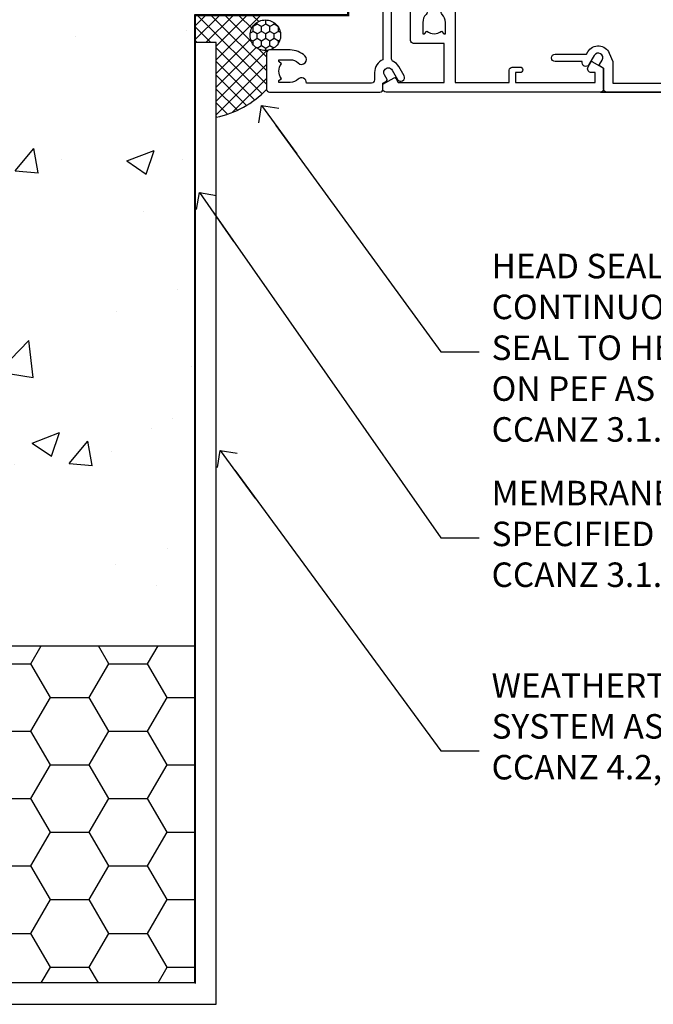
# Model space of a CAD drawing. Units: millimetres. Extents: x 0 to 15530, y -237 to 730.
# Drawn here: x 9226 to 9330, y 182 to 342 of the extents above; entities that cross this region are included whole.
import ezdxf
from ezdxf import colors
from ezdxf.entities.mleader import LeaderData, LeaderLine
from ezdxf.math import Vec2, Vec3

# ---------------------------------------------------------------- set-up
doc = ezdxf.new("R2010")
doc.units = ezdxf.units.MM
doc.linetypes.add('Dashed', pattern=[564.4444465637206, 282.2222232818604, -282.2222232818602])
doc.layers.add('Aluminium Systems Ltd Joinery Detail', color=7, linetype='Continuous')
doc.layers.add('Aluminium Systems Ltd Notes', color=7, linetype='Continuous')
doc.styles.get("Standard").update_dxf_attribs({"font": 'arial.ttf'})

# ---------------------------------------------------------------- blocks, each defined once
blk = doc.blocks.new('EIFS on Concrete Block Jamb AC40 Masonry')
h = blk.add_hatch()
h.set_pattern_fill('HONEY', color=256, scale=2)
h.set_pattern_definition([(0, (-884.2840573814556, -351.2953172772559), (9.525, 5.49926129), [6.35, -12.7]), (120, (-884.2840573814556, -351.2953172772559), (-9.524999979188381, 5.499261326046781), [6.349999999999998, -12.7]), (59.99999999999999, (-884.2840573814556, -351.2953172772559), (2.081161820655097e-08, 10.99852261604678), [-12.7, 6.35])])
h.paths.add_polyline_path([(-29.51409854779286, -111.2012376486741), (-127.3052982668182, -111.2012376486741), (-127.3052982668182, -166.2012376486742), (-29.51409854779286, -166.2012376486741)])
at = {"layer": 'Aluminium Systems Ltd Joinery Detail', "linetype": 'Dashed'}
h = blk.add_hatch(dxfattribs=at)
h.set_pattern_fill('AR-CONC', color=256, scale=0.25)
h.set_pattern_definition([(49.99999999999999, (-404.2840573814556, -3351.295317277255), (45.546167249001, -3.984771384725772), [4.7625, -52.3875]), (355, (-404.2840573814556, -3351.295317277255), (-8.810855356242335, 47.76421130975879), [3.81, -41.9101460425]), (100.4514447, (-400.4885556314555, -3351.627380652255), (36.73531177258832, 43.77943797804878), [4.047502199999998, -44.52256114999999]), (46.18420000000002, (-404.2840573814556, -3338.595317277256), (67.76976022303248, -10.51058198318179), [7.143749999999994, -78.58124999999991]), (96.63555760999992, (-398.6365823814556, -3339.471192277255), (59.35103351287575, 61.85653114943038), [6.071255785, -66.78390204]), (351.1841511700001, (-404.2840573814556, -3338.595317277256), (59.35103351624426, 61.85653114638316), [5.7149917675, -62.86493298]), (21, (-397.9340573814555, -3341.770317277255), (37.90359781728312, -25.5662995467719), [4.7625, -52.3875]), (326.0000000000001, (-397.9340573814555, -3341.770317277255), (15.45050708691177, 46.04699153057982), [3.81, -41.91]), (71.45144499999999, (-394.7754242314556, -3343.900842252256), (53.35410481967904, 20.48069222147631), [4.0475022, -44.5224844]), (37.50000000000001, (-404.2840573814556, -3351.295317277255), (0.7721508126479542, 21.13875971828828), [0, -41.402, 0, -42.545, 0, -42.06875]), (7.499999999999999, (-404.2840573814556, -3351.295317277255), (16.70491562757644, 25.04514370452988), [0, -24.257, 0, -40.4495, 0, -16.03375]), (327.5, (-418.4445573814556, -3351.295317277255), (33.89764879171785, -1.432185998168361), [0, -15.875, 0, -49.53, 0, -65.7225]), (317.5, (-424.7945573814555, -3351.295317277255), (37.03229534650451, 6.356622758333257), [0, -20.6375, 0, -32.893, 0, -46.6725])])
h.paths.add_polyline_path([(-4.514098547792855, 78.79876235132588), (-127.3052982668182, 78.79876235132588), (-127.3052982668182, 54.16054323550952), (-130.7392019858548, 53.25683282702403), (-123.3211770780931, 51.9902395636559), (-127.3052982668182, 50.95287636914463), (-127.3052982668182, 48.79876235132588), (-74.51409854779286, 48.79876235132633, -0.4142135623730976), (-59.51409854779286, 33.79876235132633), (-59.51409854779286, -66.20123764867412, -0.4142135623730951), (-74.51409854779286, -81.20123764867412), (-127.3052982668182, -81.20123764867412), (-127.3052982668182, -111.2012376486741), (-29.51409854779286, -111.2012376486741), (-29.51409854779286, -8.201237648674123), (-4.514098547792855, -8.201237648674123), (-4.514098547792855, 43.15517809791072), (-9.877034084980892, 43.15517809791072), (-10.29101859721845, 42.59996980791038), (-10.7050031094559, 43.15517809791072), (-11.37637909510158, 43.15517809791072), (-11.37637909510158, 41.07871076119636), (-50.3164269903989, 41.07871076119636), (-52.24517467603732, 44.64996964790998), (-50.3164269903989, 48.22122853462406), (-11.37637909510158, 48.22122853462361), (-11.37637909510158, 46.55181084808419), (-11.07286732498096, 46.14476119791061), (-9.509169869455832, 46.14476119791016), (-9.095185357218497, 46.69996948791049), (-8.68120084498105, 46.14476119791061), (-4.514098547792855, 46.14476119791061)])
h = blk.add_hatch(dxfattribs=at)
h.set_pattern_fill('ANSI37', color=256, scale=0.5, angle=90)
h.set_pattern_definition([(135, (581.0199009611001, -135.8650086745083), (-1.122532015133644, -1.122532015133644), []), (225, (581.0199009611001, -135.8650086745083), (1.122532015133644, -1.122532015133644), [])])
edge = h.paths.add_edge_path()
edge.add_line((-29.38738160007392, -8.330184706384443), (-29.38690729381835, -12.70526662553266))
edge.add_line((-29.38690729381835, -12.70526662553266), (-25.97037266218331, -12.70526662553266))
edge.add_line((-25.97037266218331, -12.70526662553266), (-25.97037266218331, -24.90695100931225))
edge.add_arc((-29.17190801195568, -9.382397508463782), 15.85123307495501, 281.652411065811, 316.2313135272519)
edge.add_line((-17.72512402818938, -20.34746597270669), (-17.7251240281912, -14.44746597270802))
edge.add_arc((-17.22520448844398, -14.43849636971163), 0.4999999999989867, 104.09083461115819, 181.0278959282844, ccw=False)
edge.add_arc((-17.94554226895946, -11.5262649115607), 2.499999999999966, 270.0000000000026, 283.85367636525655, ccw=False)
edge.add_arc((-17.94554226895923, -11.5262649115607), 2.5, 92.17797556809148, 269.9999999999974, ccw=False)
edge.add_line((-18.04055149581484, -9.028070914527234), (-18.14654396772164, -8.330184706384102))
edge.add_line((-18.14654396772164, -8.330184706384443), (-29.38738160007392, -8.330184706384443))
h = blk.add_hatch(dxfattribs=at)
h.set_pattern_fill('HONEY', color=256, scale=0.25, angle=90)
h.set_pattern_definition([(90, (581.0199009611001, -135.8650086745083), (-0.6874076612499999, 1.190625), [0.79375, -1.5875]), (210, (581.0199009611001, -135.8650086745083), (-0.6874076657558478, -1.190624997398548), [0.793749999999999, -1.587499999999998]), (150, (581.0199009611001, -135.8650086745083), (-1.374815327005847, 2.601452360002031e-09), [-1.5875, 0.79375])])
h.paths.add_polyline_path([(-17.94554226895934, -14.0262649115607, 1), (-17.94554226895934, -9.026264911560702, 1)])
blk.add_lwpolyline([(-127.3052982668182, -111.2012376486741), (-29.51409854779286, -111.2012376486741), (-29.51409854779286, -166.2012376486741), (-127.3052982668182, -166.2012376486742)])
for points in [[(-4.514098547792855, 78.79876235132588), (-4.514098547792855, -8.201237648674123), (-29.51409854779286, -8.201237648674123), (-29.51409854779286, -166.2012376486741), (-127.3052982668182, -166.2012376486741)], [(-25.97037266218331, -169.7151116909731), (-25.97037266218331, -12.70526662553266), (-29.51409854779286, -12.70526662553266)], [(-127.3052982668182, -169.7151116909731), (-27.08796786371306, -169.7151116909731), (-25.97037266218331, -169.7151116909731)]]:
    blk.add_lwpolyline(points, dxfattribs=at)
at = {"layer": 'Aluminium Systems Ltd Joinery Detail', "linetype": 'Dashed', "lineweight": 5, "ltscale": 0.01, "const_width": 0.25, "elevation": 0.2500000000000067}
blk.add_lwpolyline([(-4.381042830321007, 78.79876235132588), (-4.381042830321007, -8.330184706384443), (-29.38738160007392, -8.330184706384443), (-29.37621471502757, -166.3354398280544), (-29.37621471502757, -166.3354398280544)], dxfattribs=at)
at = {"layer": 'Aluminium Systems Ltd Joinery Detail', "linetype": 'Dashed'}
blk.add_circle((-17.94554226895934, -11.5262649115607), 2.5, dxfattribs=at)
blk.add_arc((-29.17190801195557, -9.382397508463782, -1.000000000000024), 15.85123307495465, 281.6524110658074, 316.2313135272544, dxfattribs=at)
blk = doc.blocks.new('_Open90')
at = {"color": 0, "linetype": 'ByBlock', "lineweight": -2}
for p, q in [((-0.5, 0.5), (0, 0)), ((0, 0), (-2.439666651745029, 0)), ((0, 0), (-0.5, -0.5))]:
    blk.add_line(p, q, dxfattribs=at)
blk = doc.blocks.new('A797-21604')
at = {"flags": 128}
blk.add_lwpolyline([(55.10000026033543, 10.00000004432394), (51.60000026033543, 10.00000004432394), (50.22549300469669, 9.433736646802032, 0.622502910787121), (49.99328016865132, 5.941998693201356), (50.39999842590117, 5.707179797890319), (50.39999842590336, 0.6000000443243039, 0.9999999999999999), (51.59999842590372, 0.6000000443243039), (51.59999842987673, 5.02602431769003, 0.9120955832435739), (52.09999842590463, 6.111324986312582), (50.59328016865976, 6.981229177738413, -0.9999999999999999), (51.34328016866351, 8.280267283412002), (52.09866633754092, 7.844144875466071, 0.414213562373095), (52.37187141829821, 7.917349956222722), (52.70826460350548, 8.50000004432394), (56.10000026033634, 8.50000004432394, 0.414213562373095), (56.60000026033634, 9.00000004432394), (56.60000026033725, 25.30000004385391, 0.414213562373095), (56.10000026033725, 25.80000004385391), (0.4999999780206394, 25.80000004385391, 0.414213562373095), (-2.197936055381433e-08, 25.30000004385391), (-2.197845105911256e-08, 9.00000004432394, 0.414213562373095), (0.4999999780215489, 8.50000004432394), (3.891735634852409, 8.50000004432394), (4.228128820058771, 7.917349956222722, 0.4142135623737608), (4.501333900816974, 7.844144875466071), (5.256720069693472, 8.280267283412002, -0.9999999999999999), (6.006720069698815, 6.981229177738811), (4.500001812452354, 6.111324986312582, 0.9120955832424569), (5.000001808480533, 5.026024317689831), (5.000001812455082, 0.6000000443243039, 0.9999999999999999), (6.200001812454531, 0.6000000443243039), (6.20000181245581, 5.707179797890319), (6.60672006970384, 5.941998693201356, 0.6225029107873918), (6.374507233662001, 9.433736646801691), (4.999999978022458, 10.00000004432394), (1.499999978022458, 10.00000004432394), (1.499999978020639, 24.30000004385391), (55.10000026033725, 24.30000004385391)], format="xyb", close=True, dxfattribs=at)
blk = doc.blocks.new('A782-21601')
at = {"flags": 128}
for points in [[(110.0171821180484, 7.160854125434724, 0.3639702342665424), (110.017182118048, 9.539168281274698), (110.4499998982776, 9.902345521033595), (110.4499998982776, 10.20001120335476), (108.599999898279, 10.20001120335294, 0.1952598447288627), (107.310378637014, 9.676426297692501, -0.5542191990939552), (105.9927703704098, 10.00001120335244), (81.39999889826456, 10.00001120334971), (81.39999889826456, 2.592820363736706), (82.29999889825976, 2.073205121466799, -0.4142135623811488), (82.37320397901593, 1.800000040706919), (81.3339734844395, 2.331606197003566e-08), (80.4999988431172, 1.152987181285425e-07, -0.4142135300680742), (79.99999889826532, 0.5000001152987181), (79.99999889826532, 10.00001084050692), (62.6072294349386, 10.00001123007266, -0.5542192105843237), (61.289621159544, 9.67642629769253, 0.1952598447288624), (59.99999989827901, 10.20001120335471), (58.14999989828047, 10.20001120335476), (58.14999989828047, 9.902345521033595), (58.58281767850957, 9.539168281274158, 0.3639702342663231), (58.58281767850917, 7.160854125435236), (58.14999989828047, 6.797676885677021), (58.14999989828047, 6.500011203355854), (59.99999989827901, 6.500011203355911, 0.1952598447288659), (61.28962115954405, 7.023596109016381, -0.640823925447194), (62.64573118960354, 6.500011203354148), (62.94999989827758, 6.500011203354944, -0.414213562373095), (63.44999989827758, 6.000011203354944), (63.44999989827755, 5.000011203354944, -0.4142135623730615), (62.94999989827781, 4.500011203354831), (57.04999989827851, 4.500011203351534, -0.4142135623720295), (56.54999989828056, 5.000011203351306), (56.54999989828033, 10.00001120336256), (39.9999998982756, 10.00001120335699), (39.9999998982756, 0.5000001153059941, -0.4142135300680742), (39.49999995342372, 1.153059940861567e-07), (38.66602531210148, 2.332333792764985e-08), (37.6267948175263, 1.800000040714991, -0.4142135623809685), (37.69999989827906, 2.073205121475411), (38.59999989827637, 2.592820363743641), (38.59999989827631, 10.00001120335699), (14.00722942614971, 10.00001120335699, -0.5542191990959483), (12.68962115954396, 9.676426297692558, 0.1952598447288566), (11.39999989827901, 10.20001120335471), (9.549999898280461, 10.20001120335476), (9.549999898280461, 9.902345521033595), (9.982817678509619, 9.539168281274215, 0.3639702342663381), (9.982817678509178, 7.160854125435236), (9.549999898280461, 6.797676885677021), (9.549999898280461, 6.500011203355854), (11.39999989827901, 6.500011203355911, 0.195259844728856), (12.68962115954399, 7.023596109016353, -0.6408239254472251), (14.04573118960353, 6.500011203354148), (14.34999989827757, 6.500011203354944, -0.414213562373095), (14.84999989827757, 6.000011203354944), (14.84999989827755, 5.000011203354944, -0.4142135623730615), (14.3499998982778, 4.500011203354831), (8.449999898278506, 4.500011203351534, -0.4142135623720295), (7.949999898280552, 5.000011203351306), (7.949999898280382, 10.00001120335614), (1.599998487137654, 10.00001120335517), (1.599998487134016, 2.477361395964436), (2.299998487127539, 2.073216207530436, -0.4142135623690368), (2.373203567887259, 1.80001112677374), (1.333966699325117, 6.931466600690328e-08), (0.4999998982794267, 6.931466600690328e-08, -0.4142135623730617), (-1.017205732978255e-07, 0.5000000693146092), (-1.017252770907362e-07, 35.50000011731231, -0.414213562373095), (0.4999998982765419, 36.00000011731959), (2.122649077622441, 36.00000011731908, -0.2679491924310973), (2.295854158381402, 35.90000011732212), (2.873204427568311, 34.90000011732053, -0.5773502691814208), (2.699999346814252, 34.60000011732131), (1.599999898275087, 34.60000011731813), (1.599999898275072, 31.00000011731959), (11.89999879534831, 31.00000011731956), (11.89999879535196, 34.6000001173181), (10.7999993468128, 34.6000001173185, -0.5773502691930342), (10.626794266056, 34.90000011732209), (11.20414453524633, 35.90000011732084, -0.2679491924363877), (11.37734961600461, 36.00000011731973), (14.40000017515365, 36.00000011731973, -0.414213562373095), (14.60000017515364, 35.80000011731974), (14.60000017515391, 32.60000011773829, -0.4142135623717631), (14.40000017515364, 32.40000011773893), (13.49999943421231, 32.40000011773756), (13.49999943421231, 28.00000011731956), (41.30000227147488, 28.00000011731956), (41.30000227147488, 32.40000011774029), (40.60000153077803, 32.40000011773984, -0.4142135623717631), (40.40000153077776, 32.6000001177392), (40.4000015307744, 35.80000011732156, -0.414213562373095), (40.60000153077439, 36.00000011732155), (43.62264907762241, 36.00000011731751, -0.2679491924353706), (43.79585415838079, 35.90000011731902), (44.37320442756979, 34.90000011731948, -0.577350269191663), (44.19999934681422, 34.60000011731964), (42.89999934681131, 34.60000011731992), (42.89999934681131, 31.00000011732138), (53.59999934681204, 31.00000011732138), (53.5999993468084, 34.60000011731992), (52.29999934680913, 34.60000011731964, -0.5773502691901118), (52.12679426605311, 34.90000011731868), (52.70414453524373, 35.90000011731834, -0.2679491924372226), (52.87734961600094, 36.00000011732112), (61.39999934680768, 36.00000011731774), (61.39999934681131, 46.00000020098034), (59.4999997323774, 46.00000020098034, -0.4142135623725621), (58.9999997323774, 46.50000020097943), (58.99999973237468, 47.75000018447847, -0.9999999999999999), (59.99999972237569, 47.75000018447847), (59.9999997223766, 47.00000019048113), (61.49999970737721, 47.00000019048113), (61.49999970737949, 47.75000018447847, -0.2982166195658906), (61.79999969236812, 48.20825774415326), (61.79999969236937, 51.29174258280827, -0.2982166195665351), (61.49999970737494, 51.75000014248164), (61.49999970737721, 52.50000013647897), (59.9999997223766, 52.50000013647897), (59.99999972237842, 51.75000014248164, -0.9999999999999999), (58.99999973237922, 51.75000014248164), (58.99999973237774, 53.00000012597988, -0.4142135623730284), (59.49999973237774, 53.50000012597977), (62.49999934680986, 53.50000012597977, -0.414213562373095), (62.99999934680986, 53.00000012597977), (62.99999934680986, 36.00000011731865), (66.93397359548626, 36.00000011731859), (67.97320406216326, 34.20000014824805, -0.4142135623808132), (67.89999898141048, 33.92679506748772), (67.0950912622063, 33.46208137913314, -0.5773502691904548), (66.40001999234002, 33.86338096389821), (66.4000199923423, 34.60000011731901), (64.79999898134017, 34.60000011731901), (64.79999898134017, 21.60001082949131), (66.39999602391666, 21.60001082949131), (66.39999602391751, 22.35001082949131, -0.9999999999999999), (67.29999602391715, 22.35001082949131), (67.29999602391624, 21.10001082949131, -0.414213562373095), (66.79999602391624, 20.60001082949131), (64.79999898137837, 20.60001082949131), (64.79999934681561, 11.8000001172804), (118.3999988982704, 11.8000001172804), (118.3999988982704, 20.60001082949131), (116.4000022211698, 20.60001082949131, -0.414213562373095), (115.9000022211698, 21.10001082949131), (115.9000022211689, 22.35001082949128, -0.9999999999999999), (116.8000022211685, 22.35001082949128), (116.8000022211694, 21.60001082949131), (118.3999992637459, 21.60001082949131), (118.3999992637459, 34.60000011731898), (116.7999782527437, 34.60000011731898), (116.799978252745, 34.02111599081366, -0.577350269190027), (115.8683044425032, 33.48321386566994), (115.099999263676, 33.92679506748624, -0.4142135623819334), (115.0267941829236, 34.20000014824723), (116.0660246496005, 36.00000011731862), (119.4999988982707, 36.00000011731862, -0.4142135626485372), (119.9999988982707, 35.50000011731862), (119.9999988982707, 0.5000001171750625, -0.4142135623730784), (119.4999988982707, 1.171750625417189e-07), (118.66603206958, 1.171750056983001e-07), (117.6267952286559, 1.800011126770784, -0.4142135623694398), (117.7000003094118, 2.073216207527651), (118.4000003094053, 2.477361395959889), (118.4000003094016, 10.00001120335153), (112.0499998982777, 10.0000112033525), (112.0499998982775, 5.000011203351306, -0.4142135623720295), (111.5499998982774, 4.500011203351761), (105.6499998982805, 4.500011203354944, -0.414213562373095), (105.1499998982805, 5.000011203354944), (105.1499998982805, 6.000011203354944, -0.414213562373095), (105.6499998982811, 6.500011203354518), (105.9542686069545, 6.500011203354148, -0.640823925447247), (107.3103786370141, 7.023596109016324, 0.1952598447288625), (108.599999898279, 6.500011203355854), (110.4499998982776, 6.500011203355854), (110.4499998982776, 6.797676885677021)], [(63.19999934681525, 11.8000001172804), (1.5999998982969, 11.8000001172804), (1.59999989827871, 25.00001120335929), (2.732373548518765, 24.80576930196577, 1.004500192607134), (2.864083211279578, 25.59484449601626), (1.599999898276948, 25.80001120335584), (1.59999989827871, 29.40000011731922), (11.89999943421377, 29.40000011731919), (11.89999943421232, 28.00000011731956, 0.414213562373095), (13.49999943421231, 26.40000011731954), (41.30000227147488, 26.40000011731919, 0.414213562373095), (42.9000022714749, 28.00000011731956), (42.90000227147706, 29.40000011732101), (53.59999934681204, 29.40000011732101, 0.4142135623732612), (55.19999934681206, 31.00000011732229), (55.19999934681059, 34.4000001173201), (63.19999934681525, 34.40000011731652), (63.19999934681525, 25.80001120339122), (61.93591603382245, 25.59484449605296, 1.004500192607381), (62.06762569658329, 24.80576930200215), (63.19999934681525, 25.00001120339616)]]:
    blk.add_lwpolyline(points, format="xyb", close=True, dxfattribs=at)
blk = doc.blocks.new('A725-21745')
at = {"flags": 128}
blk.add_lwpolyline([(37.11646801240383, 20.91461760752128), (38.35987280291066, 19.3231320504845, -0.6248693519088664), (38.2022706521893, 18.99999975541897), (5.307024864736547, 18.99999975542147, -0.3022673053222528), (3.231717466711387, 17.61925184987041), (2.000000115047413, 17.61925184987041, 0.414213562373095), (1.500000115047413, 17.11925184987041), (1.500000115047413, 6.49573132744473, -0.6858526540293893), (2.123585020710351, 5.139621297385304, 0.1952598447287123), (1.600000115047777, 3.850000036120321), (1.600000115049596, 2.000000036121776), (1.897665797368944, 2.000000036121776), (2.260843037126492, 2.432817816351545, 0.3639702342667938), (4.639157192967076, 2.432817816350791), (5.0023344327237, 2.000000036121776), (5.300000115044867, 2.000000036119957), (5.300000115046686, 3.850000036118502, 0.1952598447290732), (4.776415209384112, 5.139621297385304, -0.9999999999999999), (5.92358502070465, 6.254969415237454, -0.195259844728987), (6.900000115043412, 3.850000036120321), (6.900000115045231, 0.5000000361217758, -0.4142135623741608), (6.400000115045231, 3.612177579270792e-08), (0.5000001150474134, 3.612359478211147e-08, -0.4142135623720295), (1.150474133737589e-07, 0.5000000361217758), (1.150455943843554e-07, 18.50000003612178, -0.4142135623752261), (0.5000001150474134, 19.00000003612359), (1.491733031867597, 19.00000003611996), (1.828126217074868, 19.58265012422299, -0.414213562371763), (2.101331297830804, 19.65585520497912), (2.85671746670775, 19.21973279703371, 1.000000000002101), (3.606717466712297, 20.51877090270868), (2.099999209467541, 21.38867509413313, -0.9999999999986869), (2.699999209471933, 22.42790557867107), (4.206717466717208, 21.558001387248, -0.1544523861771689), (5.000744966466115, 20.68964304016895, 0.2920433047074474), (5.454341760832875, 20.39999975542224), (35.99570968530858, 20.39999975541861), (35.62906032147291, 20.86928954060778, -0.4823427408185513), (35.8117565674074, 21.63027417179029), (36.65632259471747, 22.02410177814119), (35.9274075175417, 27.4000053454368), (32.95000629409694, 27.4000053454368, -0.9999999999999999), (32.95000629409694, 28.80000534543552), (36.71361246468038, 28.80000534543461, -0.3752698379243242), (37.20907876645651, 28.36718528143687), (38.09461976595773, 21.83613225856271, -0.3284042794683215), (37.75363116086702, 21.21173166314027)], format="xyb", close=True, dxfattribs=at)
blk = doc.blocks.new('AC40 Masonry Hinged Door Open In Jamb')
at = {"layer": 'Aluminium Systems Ltd Joinery Detail'}
blk.add_line((34.30000160556028, -119.9999989999847), (142.8900488195923, -119.9999989999847, 0.1511192395829417), dxfattribs=at)
at = {"layer": 'Aluminium Systems Ltd Joinery Detail', "linetype": 'Dashed', "rotation": 270}
blk.add_blockref('A782-21601', (-1.199998511273407, 8.982929671219608e-07), dxfattribs=at)
at = {"layer": 'Aluminium Systems Ltd Joinery Detail', "extrusion": (0, 0, -1), "zscale": -1, "rotation": 90}
blk.add_blockref('A797-21604', (-26.30000156172082, -119.9999989780058), dxfattribs=at)
at = {"layer": 'Aluminium Systems Ltd Joinery Detail', "linetype": 'Dashed', "xscale": -1, "rotation": 270}
blk.add_blockref('A725-21745', (-20.19999806938813, -119.9999991150294), dxfattribs=at)
blk = doc.blocks.new('EIFS on Concrete Block Jamb Text AC40 Masonry')
at = {"layer": 'Aluminium Systems Ltd Notes', "color": 3, "lineweight": 5, "ltscale": 0.12}
ml = blk.add_multileader_mtext('Standard', dxfattribs=at)
ml.set_content('HEAD SEALANT CONTINUOUS SEAL TO HEAD ON PEF AS PER CCANZ 3.1.12', color=3)
ml.set_leader_properties(color=8)
ml.set_arrow_properties(name='OPEN90')
ml.build(insert=Vec2(0, 0))
ml.multileader.update_dxf_attribs({"text_left_attachment_type": 2, "text_right_attachment_type": 2})
ctx = ml.context
ctx.base_point, ctx.plane_origin = Vec3(38.59211742022831, -58.73493944573238, 0.1511192395829453), Vec3(-9.394763304830121, -65.99035443478442, 0.1511192395829453)
ctx.left_attachment, ctx.right_attachment = 2, 2
notes = []
notes.append((ctx, [(0, (1, 1, 0), (32.30068439332717, -58.73493944573238, 0.1511192395829453), (1, 0), 6.291433026901132, [(0, [(3.053214766541714, -18.53278860257706, 0.1511192395829453)], 0, [])])]))
ctx.mtext.insert, ctx.mtext.width, ctx.mtext.line_spacing_style, ctx.mtext.flow_direction = Vec3(40.59211742022853, -42.73493944573238, 0.1511192395829453), 42.80845800599491, 2, 5
ml = blk.add_multileader_mtext('Standard', dxfattribs=at)
ml.set_content('MEMBRANE AS SPECIFIED IN CCANZ 3.1.5.4', color=3)
ml.set_leader_properties(color=8)
ml.set_arrow_properties(name='OPEN90')
ml.build(insert=Vec2(0, 0))
ml.multileader.update_dxf_attribs({"text_left_attachment_type": 2, "text_right_attachment_type": 2})
ctx = ml.context
ctx.base_point, ctx.plane_origin = Vec3(38.59211742022831, -89.12147690634629, 0.1511192395829453), Vec3(-62.49722778103569, -159.87747763057, 0.1511192395829453)
ctx.left_attachment, ctx.right_attachment = 2, 2
notes.append((ctx, [(0, (1, 1, 0), (32.30068439332717, -89.12147690634629, 0.1511192395829453), (1, 0), 6.291433026901132, [(0, [(-7.089795969246552, -32.71791448627846, 0.1511192395829453)], 0, [])])]))
ctx.mtext.insert, ctx.mtext.width, ctx.mtext.line_spacing_style, ctx.mtext.flow_direction = Vec3(40.59211742022853, -79.78814357301297, 0.1511192395829453), 49.87981264959171, 2, 5
ml = blk.add_multileader_mtext('Standard', dxfattribs=at)
ml.set_content('WEATHERTIGHTNESS SYSTEM AS SPECIFIED IN CCANZ 4.2, 4.3 OR 4.4', color=3)
ml.set_leader_properties(color=8)
ml.set_arrow_properties(name='OPEN90')
ml.build(insert=Vec2(0, 0))
ml.multileader.update_dxf_attribs({"text_left_attachment_type": 2, "text_right_attachment_type": 2})
ctx = ml.context
ctx.base_point, ctx.plane_origin = Vec3(38.59211742022831, -123.8740091622967, 0.1511192395829453), Vec3(-62.49722778103569, -72.26837603592071, 0.1511192395829453)
ctx.left_attachment, ctx.right_attachment = 2, 2
notes.append((ctx, [(0, (1, 1, 0), (32.30068439332717, -123.8740091622967, 0.1511192395829453), (1, 0), 6.291433026901132, [(0, [(-3.697733291321128, -74.84209241843928, 0.1511192395829453)], 0, [])])]))
ctx.mtext.insert, ctx.mtext.width, ctx.mtext.defined_height, ctx.mtext.line_spacing_style, ctx.mtext.flow_direction = Vec3(40.59211742022853, -111.2073424956301, 0.1511192395829453), 64.81528609409838, 20.24298139335529, 2, 5
for ctx, leaders in notes:
    for number, flags, end, landing, length, lines in leaders:
        leader = LeaderData()
        leader.index, (leader.has_last_leader_line, leader.has_dogleg_vector, leader.attachment_direction) = number, flags
        leader.last_leader_point, leader.dogleg_vector, leader.dogleg_length = Vec3(end), Vec3(landing), length
        for number, points, colour, breaks in lines:
            line = LeaderLine()
            line.index, line.vertices, line.color, line.breaks = number, Vec3.list(points), colors.encode_raw_color(colour), breaks
            leader.lines.append(line)
        ctx.leaders.append(leader)

msp = doc.modelspace()

# ---------------------------------------------------------------- block references
at = {"layer": 'Aluminium Systems Ltd Joinery Detail'}
for name, p in [('AC40 Masonry Hinged Door Open In Jamb', (9286.758931386532, 450.4478503045407, -0.1511192395829417)), ('EIFS on Concrete Block Jamb AC40 Masonry', (9284.30210804761, 351.2679070576282, -0.1307615779536369))]:
    msp.add_blockref(name, p, dxfattribs=at)
at = {"layer": 'Aluminium Systems Ltd Notes'}
msp.add_blockref('EIFS on Concrete Block Jamb Text AC40 Masonry', (9262.685621030603, 346.8017813077436, -0.1307615779536369), dxfattribs=at)

doc.saveas('drawing.dxf')
